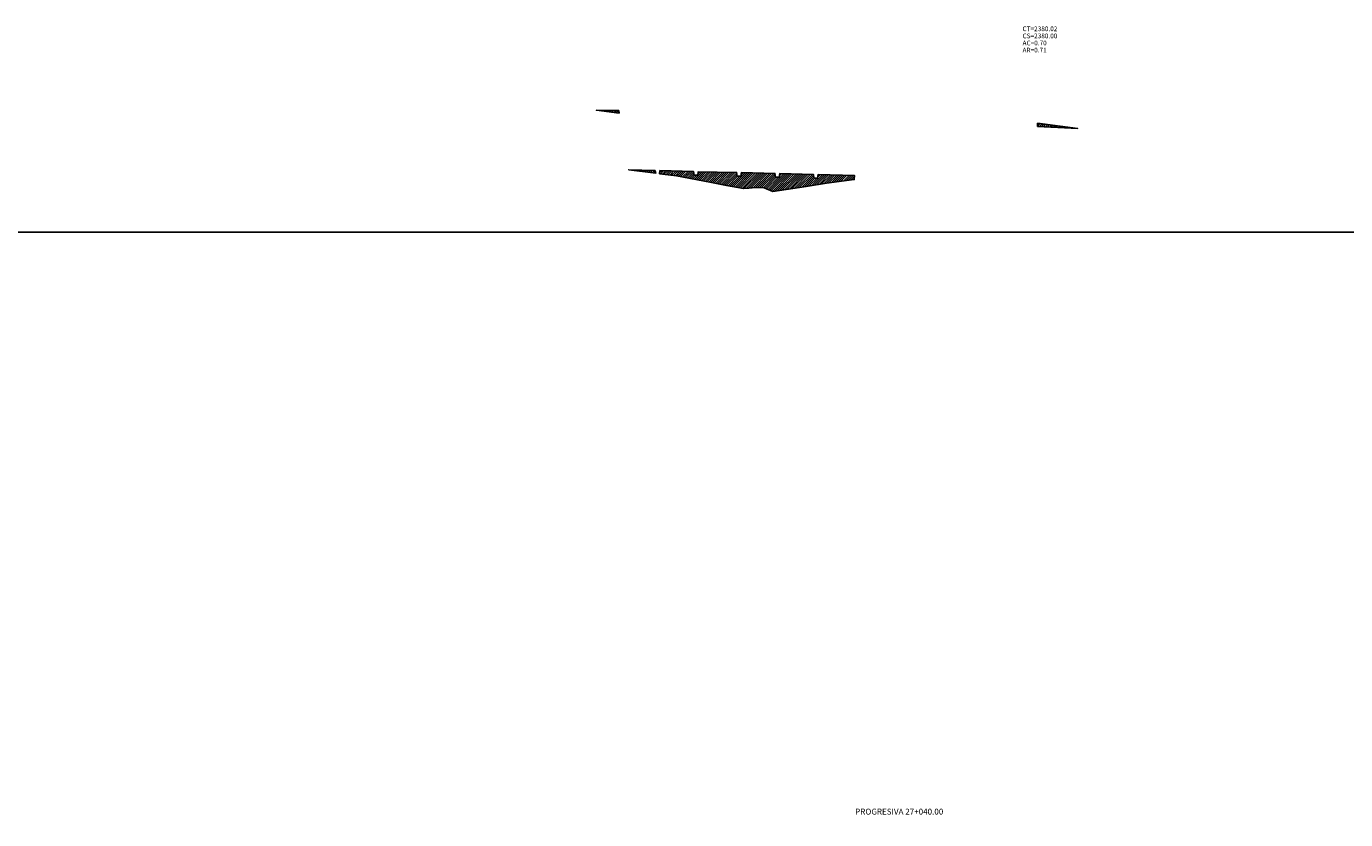
# Model space of a CAD drawing. Units: inches. Extents: x 560848 to 841536, y 348649 to 9137631.
# Drawn here: x 840921 to 841032, y 9136746 to 9136813 of the extents above; entities that cross this region are included whole.
import ezdxf
from ezdxf.enums import TextEntityAlignment as Align

# ---------------------------------------------------------------- set-up
doc = ezdxf.new("R2010")
doc.units = ezdxf.units.IN
doc.header["$MEASUREMENT"] = 0
doc.layers.add('21', color=3, linetype='Continuous')
doc.layers.add('TEXTO', color=3, linetype='Continuous')
doc.layers.add('TEXTURA', color=8, linetype='Continuous', lineweight=5)
doc.styles.add('ambiente', font='ARIAL.TTF')
doc.styles.get("Standard").update_dxf_attribs({"font": 'txt', "height": 5})

msp = doc.modelspace()

# ---------------------------------------------------------------- hatches: boundary and pattern name
at = {"layer": 'TEXTURA'}
h = msp.add_hatch(dxfattribs=at)
h.set_pattern_fill('ANSI31', color=256, style=0)
h.set_pattern_definition([(45, (840968.91707, 9136806.02557), (-0.088388, 0.088388), [])])
h.paths.add_polyline_path([(840970.82, 9136806.24), (840968.917, 9136806.268), (840970.828, 9136806.026)])
h = msp.add_hatch(dxfattribs=at)
h.set_pattern_fill('ANSI31', color=256, style=0)
h.set_pattern_definition([(45, (841006.26015, 9136804.7213), (-0.0883883, 0.0883883), [])])
h.paths.add_polyline_path([(841006.26, 9136804.884), (841009.662, 9136804.721), (841006.27, 9136805.161)])
h = msp.add_hatch(dxfattribs=at)
h.set_pattern_fill('ANSI31', color=256, style=0)
h.set_pattern_definition([(45, (840971.655, 9136800.92628), (-0.0883883, 0.0883883), [])])
h.paths.add_polyline_path([(840973.896, 9136801.171), (840971.655, 9136801.216), (840973.937, 9136800.926)])
h = msp.add_hatch(dxfattribs=at)
h.set_pattern_fill('ANSI31', color=256, style=0)
h.set_pattern_definition([(45, (840974.25082, 9136799.37044), (-0.08838835, 0.08838835), [])])
h.paths.add_polyline_path([(840983.121, 9136799.699), (840983.852, 9136799.37), (840986.673, 9136799.811), (840988.391, 9136800.08), (840990.746, 9136800.391), (840990.759, 9136800.735), (840987.681, 9136800.813), (840987.634, 9136800.519), (840987.334, 9136800.517), (840987.281, 9136800.824), (840984.432, 9136800.896), (840984.385, 9136800.602), (840984.085, 9136800.6), (840984.032, 9136800.907), (840981.187, 9136800.977), (840981.139, 9136800.683), (840980.839, 9136800.683), (840980.787, 9136800.99), (840977.54, 9136801.055), (840977.491, 9136800.761), (840977.191, 9136800.761), (840977.14, 9136801.068), (840974.296, 9136801.158), (840974.251, 9136800.886), (840975.701, 9136800.703), (840978.529, 9136800.164), (840979.917, 9136799.899), (840981.357, 9136799.625), (840981.806, 9136799.665), (840982.416, 9136799.72)])

# ---------------------------------------------------------------- linework, layer by layer
for points in [[(840970.82, 9136806.24), (840970.828, 9136806.026), (840968.917, 9136806.268), (840970.82, 9136806.24)], [(841006.26, 9136804.884), (841009.662, 9136804.721), (841006.27, 9136805.161), (841006.26, 9136804.884)], [(840973.896, 9136801.171), (840971.655, 9136801.216), (840973.937, 9136800.926), (840973.896, 9136801.171)], [(840974.251, 9136800.886), (840974.296, 9136801.158), (840977.14, 9136801.068), (840977.191, 9136800.761), (840977.491, 9136800.761), (840977.54, 9136801.055), (840980.787, 9136800.99), (840980.839, 9136800.683), (840981.139, 9136800.683), (840981.187, 9136800.977), (840984.032, 9136800.907), (840984.085, 9136800.6), (840984.385, 9136800.602), (840984.432, 9136800.896), (840987.281, 9136800.824), (840987.334, 9136800.517), (840987.634, 9136800.519), (840987.681, 9136800.813), (840990.759, 9136800.735), (840990.746, 9136800.391), (840988.391, 9136800.08), (840986.673, 9136799.811), (840983.852, 9136799.37), (840983.121, 9136799.699), (840982.416, 9136799.72), (840981.806, 9136799.665), (840981.357, 9136799.625), (840979.917, 9136799.899), (840978.529, 9136800.164), (840975.701, 9136800.703), (840974.251, 9136800.886)]]:
    msp.add_lwpolyline(points)
at = {"color": 2}
msp.add_lwpolyline([(840762.427, 9136795.926), (841144.026, 9136795.926), (841144.026, 9136680.134), (840762.427, 9136680.134)], close=True, dxfattribs=at)

# ---------------------------------------------------------------- texts
at = {"layer": '21', "color": 7, "linetype": 'Continuous', "style": 'ambiente'}
msp.add_text('PROGRESIVA 27+040.00', height=0.5, dxfattribs=at).set_placement((840994.55, 9136746.61), align=Align.CENTER)
at = {"layer": 'TEXTO', "color": 8}
for s, p in [('CT=2380.02', (841004.994, 9136812.957)), ('CS=2380.00', (841004.994, 9136812.357)), ('AC=0.70', (841004.994, 9136811.757)), ('AR=0.71', (841004.994, 9136811.157))]:
    msp.add_text(s, height=0.4, dxfattribs=at).set_placement(p)

doc.saveas('drawing.dxf')
